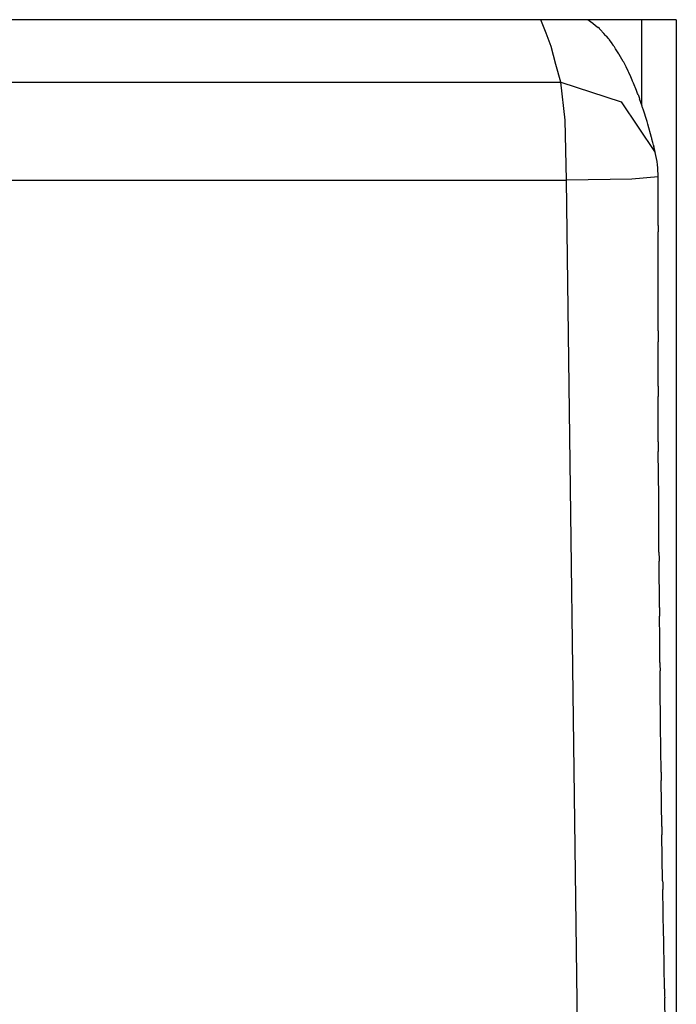
# Model space of a CAD drawing. Units: millimetres. Extents: x -1388 to -1252, y 150 to 269.
# Drawn here: x -1296 to -1296, y 223 to 223 of the extents above; entities that cross this region are included whole.
import ezdxf

# ---------------------------------------------------------------- set-up
doc = ezdxf.new("R2010")
doc.units = ezdxf.units.MM
doc.layers.add('GAIKEI', color=7, linetype='Continuous')

msp = doc.modelspace()

# ---------------------------------------------------------------- linework, layer by layer
at = {"layer": 'GAIKEI', "color": 1, "linetype": 'Continuous'}
for p, q in [((-1295.564079031117, 223.4340814194802), (-1295.896148724494, 223.4340814194802)), ((-1295.585726537892, 223.4318448635872), (-1295.586562303515, 223.4340814194802)), ((-1295.578357674792, 223.4337518217696), (-1295.578793214624, 223.4340814194802)), ((-1295.57792213496, 223.433422224059), (-1295.578357674792, 223.4337518217696)), ((-1295.577498366475, 223.4330808550017), (-1295.57792213496, 223.433422224059)), ((-1295.57707459799, 223.4327394859444), (-1295.577498366475, 223.4330808550017)), ((-1295.569870533745, 223.4340814194802), (-1295.569870533745, 223.4199322606202)), ((-1295.564079031117, 223.4340814194802), (-1295.564079031117, 223.1962531286264)), ((-1295.584890772269, 223.4296083076942), (-1295.585726537892, 223.4318448635872)), ((-1295.576524875558, 223.4322101236028), (-1295.576864835483, 223.4325374924193)), ((-1295.576096655555, 223.4317598227057), (-1295.576399826439, 223.43208536983)), ((-1295.575835397696, 223.4314792820964), (-1295.576096655555, 223.4317598227057)), ((-1295.575370743294, 223.4309578066108), (-1295.575692583744, 223.4313193589469)), ((-1295.584090320686, 223.426653699646), (-1295.584890772269, 223.4296083076942)), ((-1295.575009120433, 223.4304860954716), (-1295.575229545197, 223.4307966940034)), ((-1295.574753333407, 223.4301256682984), (-1295.575009120433, 223.4304860954716)), ((-1295.574531044087, 223.4298110084645), (-1295.574682137387, 223.430025057306)), ((-1295.574437816306, 223.429678935775), (-1295.574531044087, 223.4298110084645)), ((-1295.57373942882, 223.4285624409038), (-1295.57418385722, 223.4292579559259)), ((-1295.572881561893, 223.4271274637181), (-1295.57355541144, 223.4282729320692)), ((-1295.583289869103, 223.4236990915979), (-1295.584090320686, 223.426653699646)), ((-1295.572413144655, 223.4262192931718), (-1295.572748096098, 223.426888188261)), ((-1295.572078193213, 223.4255503980825), (-1295.572413144655, 223.4262192931718)), ((-1295.571636716229, 223.4245662587775), (-1295.57195862653, 223.4252916638769)), ((-1295.87884484469, 223.4236990915979), (-1295.583289869103, 223.4236990915979)), ((-1295.583289869103, 223.4236990915979), (-1295.573213596238, 223.4204266571861)), ((-1295.582536502908, 223.4173661070167), (-1295.583289869103, 223.4236990915979)), ((-1295.571386875399, 223.4240032578048), (-1295.571636716229, 223.4245662587775)), ((-1295.570710108755, 223.4223303894018), (-1295.57119057189, 223.4235195356607)), ((-1295.573213596238, 223.4204266571861), (-1295.567563349771, 223.4119748301799)), ((-1295.569774921582, 223.4197255928347), (-1295.570195326825, 223.4209507738287)), ((-1295.568947152237, 223.4171524725156), (-1295.569600582101, 223.4192148605222)), ((-1295.58241878944, 223.412386827318), (-1295.582536502908, 223.4173661070167)), ((-1295.568191040538, 223.4145144210358), (-1295.568819074493, 223.4167334743432)), ((-1295.567980597685, 223.4136623539848), (-1295.568118559243, 223.414237193807)), ((-1295.567873523044, 223.4132162096453), (-1295.567980597685, 223.4136623539848)), ((-1295.582301075972, 223.4074075476194), (-1295.58241878944, 223.412386827318)), ((-1295.567652578639, 223.4123317456515), (-1295.567808729158, 223.4129563477268)), ((-1295.567563349771, 223.4119748301799), (-1295.567652578639, 223.4123317456515)), ((-1295.877877825803, 223.4074075476194), (-1295.582301075972, 223.4074075476194)), ((-1295.571471436911, 223.4075746127375), (-1295.582301075972, 223.4074075476194)), ((-1295.579827317164, 223.2163585889699), (-1295.582301075972, 223.4074075476194)), ((-1295.567092495899, 223.4079490295724), (-1295.571471436911, 223.4075746127375)), ((-1295.567092495899, 223.4045066018661), (-1295.567092495899, 223.4079490295724)), ((-1295.567109316758, 223.3998521953462), (-1295.567092509883, 223.4033788128606)), ((-1295.567114262293, 223.3823714416527), (-1295.567114262293, 223.3987913434467)), ((-1295.567096263927, 223.3731446455857), (-1295.567114045206, 223.3805491054493)), ((-1295.567072631752, 223.3639080069188), (-1295.567092132762, 223.3714353968525)), ((-1295.567008215644, 223.3547136802899), (-1295.567067400624, 223.3622893577831)), ((-1295.56695710235, 223.3455329210786), (-1295.566996930976, 223.3531800173192)), ((-1295.56688677876, 223.3363587172112), (-1295.566948469124, 223.3440613613663)), ((-1295.566836709642, 223.3312568551265), (-1295.566874408273, 223.33493497148)), ((-1295.566795280347, 223.3272147516402), (-1295.566836709642, 223.3312568551265)), ((-1295.566741432193, 223.3220529056874), (-1295.566780930177, 223.3258259128268)), ((-1295.566700033015, 223.3180982888567), (-1295.566741432193, 223.3220529056874)), ((-1295.56660469481, 223.3089714097591), (-1295.566685674632, 223.3167252277062)), ((-1295.566487274248, 223.2999171863863), (-1295.566588395699, 223.3076024167111)), ((-1295.566345897989, 223.2908985184468), (-1295.566466871758, 223.2985400282093)), ((-1295.566178928662, 223.2819123831387), (-1295.566320854918, 223.2894946734789)), ((-1295.566037204538, 223.2729384020392), (-1295.566155187859, 223.2804640982955)), ((-1295.565918280695, 223.2672782781115), (-1295.56600669997, 223.2714350463498))]:
    msp.add_line(p, q, dxfattribs=at)
for centre, radius, start, end in [((-1295.576971743967, 223.4326363839811), 0.0001456329801007, 317.2308238943746, 134.9310244779508), ((-1295.578753328559, 223.4298513454095), 0.0032449710845503, 43.50812399101872, 46.62735976568634), ((-1295.582881074345, 223.4250436500673), 0.00954247971224, 41.12166764941917, 42.40906800645316), ((-1295.576761169127, 223.4295968171021), 0.0019456557869608, 38.0752119122813, 44.38703808032011), ((-1295.614509445744, 223.4019172923429), 0.0487469070015604, 35.21218760319874, 35.35705652477849), ((-1295.601208959665, 223.4122689943827), 0.031921481426235, 32.15496100906065, 33.00152779139189), ((-1295.5815040932, 223.4234238340501), 0.0093110307340941, 31.38530364390525, 33.49634449457522), ((-1295.576358150879, 223.4250313914724), 0.0040595800076336, 27.21858648041671, 31.08621920521066), ((-1295.577570567218, 223.4228552587585), 0.0061180019772539, 23.46791263579872, 26.13745083560062), ((-1295.585652547892, 223.4179322877242), 0.0155037443667614, 21.12356879378326, 23.05290306870953), ((-1295.579210709949, 223.418500582267), 0.0093234995232551, 19.74822811285539, 24.25316858574929), ((-1295.542523340764, 223.4308373310761), 0.0293850783004708, 198.2173810690754, 199.6606274522824), ((-1295.591216922796, 223.412121201786), 0.0227505204183054, 18.16786355096561, 19.52701638513786), ((-1295.582389215705, 223.4128144801925), 0.0141247034533715, 16.10847338179238, 17.88581085448903), ((-1295.575039634986, 223.4125757614049), 0.0071176995631617, 13.49866251123957, 15.80544318499823), ((-1295.540295150073, 223.4199545833281), 0.0283896519104687, 193.7303743942013, 194.2708845850824), ((-1295.584900407685, 223.4079066684903), 0.0178079621697877, 0.136293725704082, 13.20561162207194), ((-1295.803739889624, 223.4039456415312), 0.2366480585877044, 359.8627627804161, 0.135816410070152), ((-1295.344510018697, 223.3982840326096), 0.2226048216717736, 179.5963706046848, 179.8694242343295), ((-1294.808257896576, 223.3815506732167), 0.7588568095830094, 179.9380297100758, 180.0756211473686), ((-1286.535118905005, 223.3941198335236), 9.032001714491418, 180.1330591890495, 180.1439020816609), ((-1295.25708404586, 223.3641004906183), 0.3099886456513366, 180.0355771234528, 180.3347569642859), ((-1296.155954117242, 223.3496133527571), 0.5889679858444673, 0.3469731467808395, 0.4961744973312432), ((-1295.041495159558, 223.3478798529537), 0.5254671839536951, 180.2559051115657, 180.4163635415229), ((-1294.931355696567, 223.3411687236544), 0.6355492841587834, 180.4336338762391, 180.5619916916022), ((-1289.228112068373, 223.3920146704303), 6.339014425857147, 180.5857103763088, 180.5982641969594), ((-1351.152555205954, 222.7361389335842), 55.58890151818137, 0.5984242932504434, 0.5998395921344102), ((-1295.062113013936, 223.3142932496436), 0.504519749911452, 180.6043858928118, 180.7598666386244), ((-1295.05120437296, 223.3068623317126), 0.5153297035910196, 180.772203813545, 180.9253369104251), ((-1295.079922337191, 223.2988736408994), 0.4864889341773498, 180.9393046670214, 181.1046675585278), ((-1296.04260324944, 223.2733783282642), 0.4765007487101646, 0.852044162623527, 1.026213435824427), ((-1295.297174485021, 223.2776419041933), 0.2689038580576503, 181.0022339133579, 181.3226226919797)]:
    msp.add_arc(centre, radius, start, end, dxfattribs=at)

doc.saveas('drawing.dxf')
